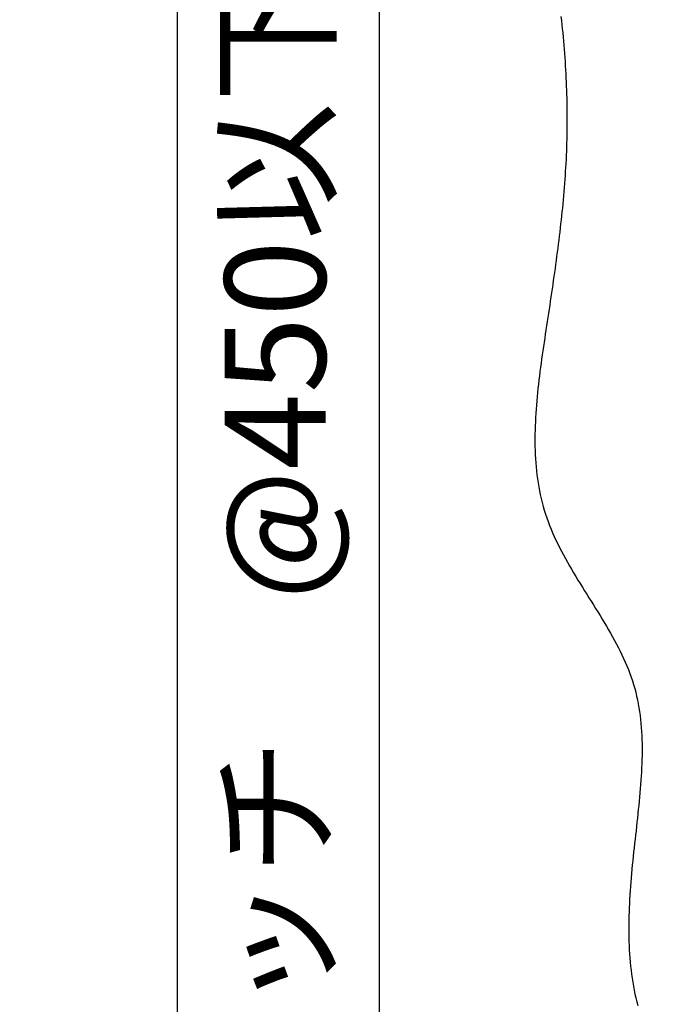
# Model space of a CAD drawing. Units: millimetres. Extents: x 0 to 420, y 0 to 297.
# Drawn here: x 172 to 188, y 95 to 120 of the extents above; entities that cross this region are included whole.
import ezdxf

# ---------------------------------------------------------------- set-up
doc = ezdxf.new("R2010")
doc.units = ezdxf.units.MM
doc.header["$LTSCALE"] = 0.3
doc.layers.get('DEFPOINTS').update_dxf_attribs({"color": 8})
doc.layers.add('DIMS', color=1, linetype='Continuous')
doc.layers.add('HATCH', color=9, linetype='Continuous')
doc.styles.add('DIMS', font='romans.shx', dxfattribs={"width": 0.75, "bigfont": 'bigfont.shx'})
doc.dimstyles.new('YM塗矢', dxfattribs={"dimtxt": 2.5, "dimasz": 2, "dimexe": 1, "dimexo": 1, "dimgap": 1, "dimtad": 1, "dimdsep": 46, "dimtxsty": 'DIMS', "dimcen": 0, "dimclrd": 1, "dimclre": 1, "dimclrt": 7, "dimadec": 0, "dimazin": 0, "dimtfac": 1, "dimtix": 1, "dimtmove": 1, "dimatfit": 3, "dimfxl": 0, "dimlwd": 18, "dimlwe": 15, "dimarcsym": 0})

# ---------------------------------------------------------------- blocks, each defined once
blk = doc.blocks.new('*D43')
at = {"layer": 'DEFPOINTS', "color": 0, "transparency": 16777216}
for p in [(204.16, 163.074), (175.672, 82.542), (203.66, 82.542)]:
    blk.add_point(p, dxfattribs=at)
at = {"layer": 'DIMS', "color": 1, "linetype": 'Continuous', "transparency": 16777216}
for p, q in [((203.16, 163.074), (174.672, 163.074)), ((175.672, 161.074), (175.672, 82.542))]:
    blk.add_line(p, q, dxfattribs=at)
at = {"layer": 'DIMS', "color": 1, "transparency": 16777216}
blk.add_solid([(175.339, 161.074), (176.005, 161.074), (175.672, 163.074)], dxfattribs=at)
at = {"layer": 'DIMS', "color": 7, "transparency": 16777216, "insert": (173.422, 121.808), "char_height": 2.5, "attachment_point": 5, "rotation": 90, "style": 'DIMS'}
blk.add_mtext('H', dxfattribs=at)
blk = doc.blocks.new('_None')
blk = doc.blocks.new('*D44')
at = {"layer": 'DEFPOINTS', "color": 0, "transparency": 16777216}
for p in [(183.785, 125.574), (180.672, 82.542), (203.66, 82.542)]:
    blk.add_point(p, dxfattribs=at)
at = {"layer": 'DIMS', "color": 1, "linetype": 'Continuous', "transparency": 16777216}
for p, q in [((182.785, 125.574), (179.672, 125.574)), ((180.672, 123.574), (180.672, 82.542))]:
    blk.add_line(p, q, dxfattribs=at)
at = {"layer": 'DIMS', "color": 1, "transparency": 16777216}
blk.add_solid([(180.339, 123.574), (181.005, 123.574), (180.672, 125.574)], dxfattribs=at)
at = {"layer": 'DIMS', "color": 7, "transparency": 16777216, "insert": (178.422, 103.058), "char_height": 2.5, "attachment_point": 5, "rotation": 90, "style": 'DIMS'}
blk.add_mtext('ビスピッチ\u3000@450以下', dxfattribs=at)

msp = doc.modelspace()

# ---------------------------------------------------------------- linework, layer by layer
at = {"layer": 'HATCH'}
for p, q in [((185.166, 119.868), (185.1775, 119.767)), ((185.1775, 119.767), (185.1885, 119.666)), ((185.1885, 119.666), (185.199, 119.565)), ((185.199, 119.565), (185.2095, 119.4635)), ((185.2095, 119.4635), (185.219, 119.3625)), ((185.219, 119.3625), (185.2285, 119.261)), ((185.2285, 119.261), (185.237, 119.16)), ((185.237, 119.16), (185.2455, 119.059)), ((185.2455, 119.059), (185.2535, 118.9575)), ((185.2535, 118.9575), (185.2605, 118.8565)), ((185.2605, 118.8565), (185.2675, 118.755)), ((185.2675, 118.755), (185.274, 118.654)), ((185.274, 118.654), (185.28, 118.553)), ((185.28, 118.553), (185.2855, 118.4515)), ((185.2855, 118.4515), (185.2905, 118.3505)), ((185.2905, 118.3505), (185.2955, 118.2495)), ((185.2955, 118.2495), (185.2995, 118.148)), ((185.2995, 118.148), (185.303, 118.047)), ((185.303, 118.047), (185.3065, 117.946)), ((185.3065, 117.946), (185.309, 117.845)), ((185.309, 117.845), (185.311, 117.744)), ((185.311, 117.744), (185.313, 117.643)), ((185.313, 117.643), (185.314, 117.542)), ((185.314, 117.542), (185.315, 117.441)), ((185.315, 117.2395), (185.3145, 117.139)), ((185.315, 117.441), (185.315, 117.3405)), ((185.315, 117.3405), (185.315, 117.2395)), ((185.313, 117.038), (185.3115, 116.9375)), ((185.3145, 117.139), (185.313, 117.038)), ((185.3095, 116.837), (185.307, 116.7365)), ((185.3115, 116.9375), (185.3095, 116.837)), ((185.3, 116.5355), (185.296, 116.4355)), ((185.3035, 116.636), (185.3, 116.5355)), ((185.307, 116.7365), (185.3035, 116.636)), ((185.2915, 116.335), (185.286, 116.235)), ((185.296, 116.4355), (185.2915, 116.335)), ((185.2745, 116.035), (185.268, 115.935)), ((185.2805, 116.135), (185.2745, 116.035)), ((185.286, 116.235), (185.2805, 116.135)), ((185.261, 115.835), (185.254, 115.735)), ((185.268, 115.935), (185.261, 115.835)), ((185.238, 115.535), (185.2295, 115.4355)), ((185.246, 115.635), (185.238, 115.535)), ((185.254, 115.735), (185.246, 115.635)), ((185.2205, 115.3355), (185.211, 115.2355)), ((185.2295, 115.4355), (185.2205, 115.3355)), ((185.1915, 115.036), (185.181, 114.936)), ((185.2015, 115.136), (185.1915, 115.036)), ((185.211, 115.2355), (185.2015, 115.136)), ((185.17, 114.8365), (185.159, 114.7365)), ((185.181, 114.936), (185.17, 114.8365)), ((185.1475, 114.6365), (185.136, 114.5365)), ((185.159, 114.7365), (185.1475, 114.6365)), ((185.112, 114.3365), (185.0995, 114.2365)), ((185.124, 114.4365), (185.112, 114.3365)), ((185.136, 114.5365), (185.124, 114.4365)), ((185.0865, 114.1365), (185.0735, 114.0365)), ((185.0995, 114.2365), (185.0865, 114.1365)), ((185.047, 113.8355), (185.0335, 113.7355)), ((185.0605, 113.936), (185.047, 113.8355)), ((185.0735, 114.0365), (185.0605, 113.936)), ((185.0195, 113.635), (185.0055, 113.534)), ((185.0335, 113.7355), (185.0195, 113.635)), ((184.977, 113.3325), (184.9625, 113.232)), ((184.9915, 113.4335), (184.977, 113.3325)), ((185.0055, 113.534), (184.9915, 113.4335)), ((184.948, 113.131), (184.933, 113.0295)), ((184.9625, 113.232), (184.948, 113.131)), ((184.918, 112.9285), (184.903, 112.827)), ((184.933, 113.0295), (184.918, 112.9285)), ((184.8725, 112.6235), (184.8575, 112.522)), ((184.888, 112.7255), (184.8725, 112.6235)), ((184.903, 112.827), (184.888, 112.7255)), ((184.842, 112.42), (184.8265, 112.3175)), ((184.8575, 112.522), (184.842, 112.42)), ((184.7955, 112.1125), (184.78, 112.01)), ((184.811, 112.215), (184.7955, 112.1125)), ((184.8265, 112.3175), (184.811, 112.215)), ((184.7645, 111.907), (184.749, 111.804)), ((184.78, 112.01), (184.7645, 111.907)), ((184.734, 111.701), (184.719, 111.5975)), ((184.749, 111.804), (184.734, 111.701)), ((184.6895, 111.391), (184.675, 111.2875)), ((184.704, 111.4945), (184.6895, 111.391)), ((184.719, 111.5975), (184.704, 111.4945)), ((184.661, 111.184), (184.6475, 111.08)), ((184.675, 111.2875), (184.661, 111.184)), ((184.6345, 110.9765), (184.622, 110.873)), ((184.6475, 111.08), (184.6345, 110.9765)), ((184.598, 110.666), (184.5875, 110.5625)), ((184.6095, 110.7695), (184.598, 110.666)), ((184.622, 110.873), (184.6095, 110.7695)), ((184.577, 110.459), (184.5675, 110.3555)), ((184.5875, 110.5625), (184.577, 110.459)), ((184.559, 110.252), (184.551, 110.149)), ((184.5675, 110.3555), (184.559, 110.252)), ((184.538, 109.943), (184.533, 109.84)), ((184.544, 110.046), (184.538, 109.943)), ((184.551, 110.149), (184.544, 110.046)), ((184.5285, 109.7375), (184.5255, 109.635)), ((184.533, 109.84), (184.5285, 109.7375)), ((184.5235, 109.533), (184.5225, 109.431)), ((184.5225, 109.431), (184.523, 109.3295)), ((184.5255, 109.635), (184.5235, 109.533)), ((184.523, 109.3295), (184.5245, 109.228)), ((184.5245, 109.228), (184.5275, 109.1265)), ((184.5275, 109.1265), (184.5315, 109.0255)), ((184.5315, 109.0255), (184.537, 108.925)), ((184.537, 108.925), (184.544, 108.8245)), ((184.544, 108.8245), (184.552, 108.7245)), ((184.552, 108.7245), (184.562, 108.625)), ((184.562, 108.625), (184.5735, 108.5255)), ((184.5735, 108.5255), (184.5865, 108.427)), ((184.5865, 108.427), (184.6015, 108.3285)), ((184.6015, 108.3285), (184.6175, 108.23)), ((184.6175, 108.23), (184.636, 108.1325)), ((184.636, 108.1325), (184.6555, 108.0355)), ((184.6555, 108.0355), (184.6775, 107.9385)), ((184.6775, 107.9385), (184.701, 107.8425)), ((184.701, 107.8425), (184.7265, 107.7465)), ((184.7265, 107.7465), (184.754, 107.651)), ((184.754, 107.651), (184.7835, 107.5565)), ((184.7835, 107.5565), (184.815, 107.462)), ((184.815, 107.462), (184.8485, 107.3685)), ((184.8485, 107.3685), (184.884, 107.275)), ((184.884, 107.275), (184.9215, 107.1825)), ((184.9215, 107.1825), (184.9605, 107.0905)), ((184.9605, 107.0905), (185.0015, 106.9985)), ((185.0015, 106.9985), (185.044, 106.907)), ((185.044, 106.907), (185.0875, 106.816)), ((185.0875, 106.816), (185.133, 106.7255)), ((185.133, 106.7255), (185.1795, 106.635)), ((185.1795, 106.635), (185.227, 106.5455)), ((185.227, 106.5455), (185.276, 106.4555)), ((185.276, 106.4555), (185.326, 106.3665)), ((185.326, 106.3665), (185.3765, 106.2775)), ((185.3765, 106.2775), (185.4285, 106.1885)), ((185.4285, 106.1885), (185.4805, 106.1)), ((185.4805, 106.1), (185.5335, 106.0115)), ((185.5335, 106.0115), (185.5875, 105.923)), ((185.5875, 105.923), (185.6415, 105.835)), ((185.6415, 105.835), (185.6955, 105.747)), ((185.6955, 105.747), (185.7505, 105.659)), ((185.7505, 105.659), (185.805, 105.5715)), ((185.805, 105.5715), (185.86, 105.4835)), ((185.86, 105.4835), (185.915, 105.396)), ((185.915, 105.396), (185.97, 105.308)), ((185.97, 105.308), (186.0245, 105.2205)), ((186.0245, 105.2205), (186.079, 105.1325)), ((186.079, 105.1325), (186.133, 105.0445)), ((186.133, 105.0445), (186.1865, 104.9565)), ((186.1865, 104.9565), (186.239, 104.8685)), ((186.239, 104.8685), (186.2915, 104.7805)), ((186.2915, 104.7805), (186.343, 104.692)), ((186.343, 104.692), (186.3935, 104.6035)), ((186.3935, 104.6035), (186.4435, 104.515)), ((186.4435, 104.515), (186.492, 104.426)), ((186.492, 104.426), (186.5395, 104.337)), ((186.5395, 104.337), (186.586, 104.2475)), ((186.586, 104.2475), (186.631, 104.158)), ((186.631, 104.158), (186.675, 104.068)), ((186.675, 104.068), (186.717, 103.9775)), ((186.717, 103.9775), (186.7575, 103.8865)), ((186.7575, 103.8865), (186.7965, 103.7955)), ((186.7965, 103.7955), (186.8335, 103.704)), ((186.8335, 103.704), (186.869, 103.612)), ((186.869, 103.612), (186.902, 103.52)), ((186.902, 103.52), (186.9335, 103.427)), ((186.9335, 103.427), (186.9625, 103.3335)), ((186.9625, 103.3335), (186.9895, 103.2395)), ((186.9895, 103.2395), (187.0145, 103.1455)), ((187.0145, 103.1455), (187.037, 103.0505)), ((187.037, 103.0505), (187.058, 102.955)), ((187.058, 102.955), (187.0765, 102.8595)), ((187.0765, 102.8595), (187.0935, 102.763)), ((187.0935, 102.763), (187.109, 102.6665)), ((187.109, 102.6665), (187.122, 102.5695)), ((187.122, 102.5695), (187.134, 102.472)), ((187.134, 102.472), (187.144, 102.374)), ((187.144, 102.374), (187.1525, 102.2755)), ((187.1525, 102.2755), (187.159, 102.177)), ((187.159, 102.177), (187.1645, 102.0775)), ((187.1645, 102.0775), (187.1685, 101.978)), ((187.1685, 101.978), (187.1715, 101.8785)), ((187.1715, 101.8785), (187.173, 101.778)), ((187.173, 101.6775), (187.172, 101.5765)), ((187.173, 101.778), (187.173, 101.6775)), ((187.17, 101.4755), (187.167, 101.374)), ((187.172, 101.5765), (187.17, 101.4755)), ((187.1575, 101.17), (187.1515, 101.0675)), ((187.1625, 101.272), (187.1575, 101.17)), ((187.167, 101.374), (187.1625, 101.272)), ((187.145, 100.9645), (187.1375, 100.8615)), ((187.1515, 101.0675), (187.145, 100.9645)), ((187.1205, 100.655), (187.111, 100.5515)), ((187.1295, 100.7585), (187.1205, 100.655)), ((187.1375, 100.8615), (187.1295, 100.7585)), ((187.101, 100.4475), (187.091, 100.3435)), ((187.111, 100.5515), (187.101, 100.4475)), ((187.08, 100.239), (187.069, 100.1345)), ((187.091, 100.3435), (187.08, 100.239)), ((187.046, 99.925), (187.034, 99.82)), ((187.0575, 100.03), (187.046, 99.925)), ((187.069, 100.1345), (187.0575, 100.03)), ((187.0225, 99.715), (187.0105, 99.6095)), ((187.034, 99.82), (187.0225, 99.715)), ((186.9985, 99.5045), (186.987, 99.3985)), ((187.0105, 99.6095), (186.9985, 99.5045)), ((186.975, 99.293), (186.9635, 99.1875)), ((186.987, 99.3985), (186.975, 99.293)), ((186.9415, 98.9755), (186.931, 98.8695)), ((186.9525, 99.0815), (186.9415, 98.9755)), ((186.9635, 99.1875), (186.9525, 99.0815)), ((186.921, 98.7635), (186.9115, 98.6575)), ((186.931, 98.8695), (186.921, 98.7635)), ((186.902, 98.5515), (186.8935, 98.4455)), ((186.9115, 98.6575), (186.902, 98.5515)), ((186.8775, 98.234), (186.8705, 98.128)), ((186.885, 98.3395), (186.8775, 98.234)), ((186.8935, 98.4455), (186.885, 98.3395)), ((186.8645, 98.0225), (186.859, 97.917)), ((186.8705, 98.128), (186.8645, 98.0225)), ((186.854, 97.8115), (186.85, 97.7065)), ((186.859, 97.917), (186.854, 97.8115)), ((186.8445, 97.497), (186.843, 97.3925)), ((186.847, 97.6015), (186.8445, 97.497)), ((186.85, 97.7065), (186.847, 97.6015)), ((186.843, 97.3925), (186.843, 97.288)), ((186.843, 97.288), (186.8435, 97.184)), ((186.8435, 97.184), (186.845, 97.0805)), ((186.845, 97.0805), (186.8475, 96.9775)), ((186.8475, 96.9775), (186.851, 96.8745)), ((186.851, 96.8745), (186.856, 96.772)), ((186.856, 96.772), (186.862, 96.67)), ((186.862, 96.67), (186.8695, 96.568)), ((186.8695, 96.568), (186.878, 96.467)), ((186.878, 96.467), (186.8875, 96.366)), ((186.8875, 96.366), (186.899, 96.266)), ((186.899, 96.266), (186.9115, 96.166)), ((186.9115, 96.166), (186.9255, 96.067)), ((186.9255, 96.067), (186.941, 95.968)), ((186.941, 95.968), (186.9575, 95.87)), ((186.9575, 95.87), (186.976, 95.7725)), ((186.976, 95.7725), (186.996, 95.6755)), ((186.996, 95.6755), (187.018, 95.5795)), ((187.018, 95.5795), (187.041, 95.484)), ((187.041, 95.484), (187.066, 95.389))]:
    msp.add_line(p, q, dxfattribs=at)

# ---------------------------------------------------------------- dimensions: what is measured, and where the dimension line sits
at = {"layer": 'DIMS'}
for base, p1, text, picture, middle in [((175.672, 82.542), (204.16, 163.074), 'H', '*D43', (173.422, 121.808)), ((180.672, 82.542), (183.785, 125.574), 'ビスピッチ\u3000@450以下', '*D44', (178.422, 103.058))]:
    dim = msp.add_linear_dim(base=base, p1=p1, p2=(203.66, 82.542), angle=90, text=text, dimstyle='YM塗矢', override={"dimlfac": 2, "dimblk2": 'NONE', "dimsah": 1, "dimse2": 1}, dxfattribs=at)
    dim.commit()
    dim.dimension.update_dxf_attribs({"geometry": picture, "text_midpoint": middle})

doc.saveas('drawing.dxf')
